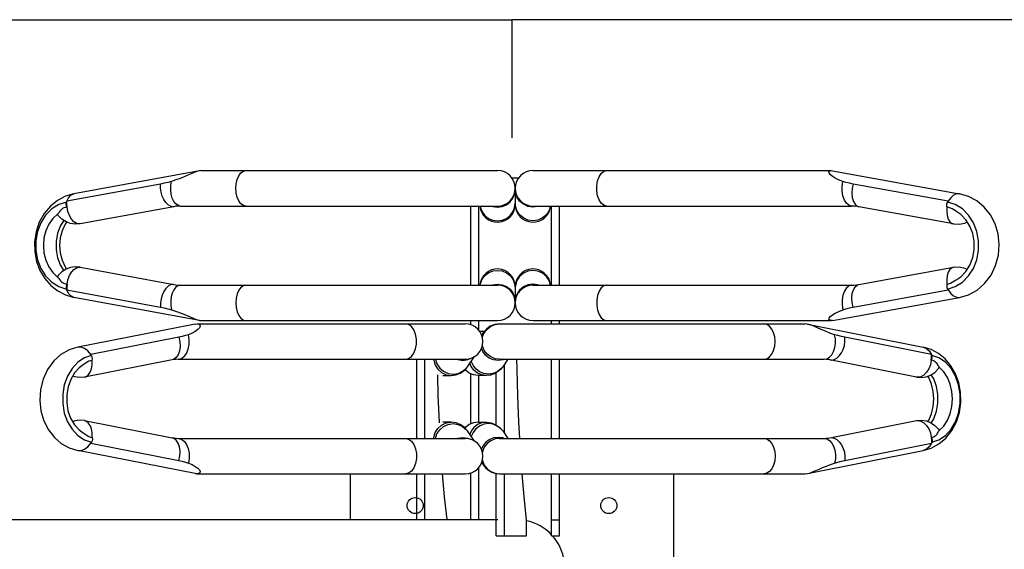
# Model space of a CAD drawing. Units: millimetres. Extents: x 0 to 16584, y -25010 to 6506.
# Drawn here: x 4078 to 4688, y -2328 to -2000 of the extents above; entities that cross this region are included whole.
import ezdxf

# ---------------------------------------------------------------- set-up
doc = ezdxf.new("R2010")
doc.units = ezdxf.units.MM
doc.header["$LTSCALE"] = 50
doc.layers.add('LOGO', color=1, linetype='Continuous')
doc.layers.add('VELOPA-FIG25', color=4, linetype='Continuous')

msp = doc.modelspace()

# ---------------------------------------------------------------- linework, layer by layer
at = {"layer": 'LOGO', "ltscale": 4}
for p, q in [((2750, -2000), (4383.21, -2000)), ((4383.21, -2000), (4383.21, -2000)), ((4383.21, -2000), (4383.21, -2073.27)), ((4383.21, -2000), (4383.21, -2000)), ((4383.21, -2000), (4383.21, -2073.27)), ((6016.42, -2000), (4383.21, -2000))]:
    msp.add_line(p, q, dxfattribs=at)
at = {"layer": 'VELOPA-FIG25'}
for p, q in [((4189.53, -2093.6), (4111.72, -2107.91)), ((4190.45, -2093.5), (4189.56, -2093.59)), ((4190.45, -2093.5), (4374.21, -2093.5)), ((4383.04, -2098), (4387.45, -2098)), ((4396.21, -2093.5), (4580.96, -2093.5)), ((4580.96, -2093.5), (4581.79, -2093.58)), ((4581.84, -2093.59), (4660.53, -2107.91)), ((4165.26, -2101.86), (4107.23, -2112.54)), ((4385.09, -2103), (4385.32, -2103)), ((4385.21, -2104.5), (4385.21, -2114.5)), ((4653.47, -2112.54), (4594.76, -2101.86)), ((4655.13, -2110.31), (4653.47, -2112.54)), ((4173.53, -2115.89), (4115.5, -2126.57)), ((4173.53, -2115.89), (4172.92, -2115.95)), ((4177.79, -2115.5), (4374.21, -2115.5)), ((4357.71, -2164.5), (4357.71, -2115.5)), ((4362.71, -2164.5), (4362.71, -2115.5)), ((4370.73, -2115.5), (4371.36, -2115.76)), ((4371.36, -2115.76), (4374.21, -2116.13)), ((4384.84, -2116.57), (4385.21, -2113.75)), ((4385.32, -2115.3), (4385.21, -2113.75)), ((4396.21, -2115.5), (4593.77, -2115.5)), ((4399.31, -2115.69), (4396.21, -2116.13)), ((4399.74, -2115.5), (4399.31, -2115.69)), ((4407.71, -2164.5), (4407.71, -2115.5)), ((4412.71, -2164.5), (4412.71, -2115.5)), ((4656.81, -2126.57), (4598.1, -2115.89)), ((4657.97, -2114.6), (4653.15, -2113.07)), ((4662.39, -2117.33), (4657.97, -2114.6)), ((4101.97, -2120.06), (4101.63, -2120.31)), ((4115.5, -2126.57), (4114.88, -2126.62)), ((4115.5, -2153.43), (4173.53, -2164.11)), ((4598.1, -2164.11), (4656.81, -2153.43)), ((4173.53, -2164.11), (4172.92, -2164.05)), ((4177.79, -2164.5), (4374.21, -2164.5)), ((4370.73, -2164.5), (4371.36, -2164.24)), ((4371.36, -2164.24), (4374.21, -2163.87)), ((4384.84, -2163.43), (4385.21, -2166.25)), ((4385.32, -2164.7), (4385.21, -2166.25)), ((4385.21, -2165.5), (4385.21, -2175.5)), ((4399.31, -2164.31), (4396.21, -2163.87)), ((4396.21, -2164.5), (4593.77, -2164.5)), ((4399.74, -2164.5), (4399.31, -2164.31)), ((4653.15, -2166.93), (4657.97, -2165.4)), ((4107.23, -2167.46), (4165.26, -2178.14)), ((4189.51, -2186.4), (4111.72, -2172.09)), ((4581.84, -2186.41), (4660.53, -2172.09)), ((4594.76, -2178.14), (4653.47, -2167.46)), ((4186.91, -2188.64), (4114.03, -2202.94)), ((4186.93, -2188.63), (4188.13, -2188.5)), ((4188.13, -2188.5), (4354.18, -2188.5)), ((4189.56, -2186.41), (4190.45, -2186.5)), ((4190.45, -2186.5), (4374.21, -2186.5)), ((4357.71, -2189.08), (4357.71, -2186.5)), ((4362.71, -2192.68), (4362.71, -2186.5)), ((4375.53, -2188.5), (4564.99, -2188.5)), ((4396.21, -2186.5), (4580.96, -2186.5)), ((4407.71, -2188.5), (4407.71, -2186.5)), ((4412.71, -2188.5), (4412.71, -2186.5)), ((4566.26, -2188.64), (4564.99, -2188.5)), ((4566.28, -2188.64), (4638.13, -2202.95)), ((4581.79, -2186.42), (4580.96, -2186.5)), ((4176.66, -2196.86), (4122.25, -2207.54)), ((4362.96, -2193), (4366.26, -2193)), ((4365.48, -2193.9), (4364.35, -2195.5)), ((4643.22, -2207.54), (4589.59, -2196.86)), ((4122.6, -2208.07), (4118.14, -2209.6)), ((4355.55, -2215.1), (4360.02, -2208.78)), ((4172.54, -2210.86), (4118.14, -2221.54)), ((4176.26, -2210.5), (4354.18, -2210.5)), ((4324.13, -2259.5), (4324.13, -2210.5)), ((4329.05, -2210.5), (4329.05, -2259.5)), ((4377.46, -2210.76), (4374.63, -2211.13)), ((4375.53, -2210.5), (4576.69, -2210.5)), ((4380.68, -2210.5), (4377.43, -2215.1)), ((4378.09, -2210.5), (4377.46, -2210.76)), ((4378.29, -2213.88), (4378.29, -2256.12)), ((4407.71, -2259.5), (4407.71, -2210.5)), ((4412.71, -2259.5), (4412.71, -2210.5)), ((4580.31, -2210.86), (4581.19, -2210.95)), ((4633.94, -2221.54), (4580.31, -2210.86)), ((4650.86, -2218.22), (4647.84, -2215.11)), ((4340.27, -2220.5), (4345.5, -2220.5)), ((4357.71, -2250.54), (4357.71, -2219.46)), ((4367.38, -2220.5), (4362.15, -2220.5)), ((4362.71, -2249.5), (4362.71, -2220.5)), ((4373.37, -2251.16), (4373.37, -2218.8)), ((4118.14, -2248.46), (4172.54, -2259.14)), ((4345.5, -2249.5), (4340.27, -2249.5)), ((4348.63, -2249.92), (4345.5, -2249.5)), ((4362.15, -2249.5), (4367.38, -2249.5)), ((4580.31, -2259.14), (4633.94, -2248.46)), ((4633.94, -2248.46), (4634.81, -2248.38)), ((4114.05, -2257.67), (4118.14, -2260.4)), ((4360.02, -2261.22), (4355.55, -2254.9)), ((4377.43, -2254.9), (4376.3, -2253.56)), ((4377.43, -2254.9), (4380.68, -2259.5)), ((4118.14, -2260.4), (4122.6, -2261.93)), ((4122.25, -2262.46), (4176.66, -2273.14)), ((4176.26, -2259.5), (4354.13, -2259.5)), ((4377.46, -2259.24), (4374.63, -2258.87)), ((4375.53, -2259.5), (4576.69, -2259.5)), ((4378.09, -2259.5), (4377.46, -2259.24)), ((4580.31, -2259.14), (4581.19, -2259.05)), ((4589.59, -2273.14), (4643.22, -2262.46)), ((4186.91, -2281.36), (4114.03, -2267.06)), ((4566.27, -2281.36), (4638.13, -2267.05)), ((4364.14, -2275), (4364.7, -2275)), ((4364.35, -2274.5), (4365.48, -2276.1)), ((4364.89, -2272.82), (4364.96, -2273.35)), ((4364.96, -2273.35), (4366.06, -2276)), ((4188.13, -2281.5), (4186.93, -2281.37)), ((4188.13, -2281.5), (4354.13, -2281.5)), ((4283.21, -2309.85), (4283.21, -2281.5)), ((4324.13, -2309.85), (4324.13, -2281.5)), ((4329.05, -2281.5), (4329.05, -2309.85)), ((4357.71, -2309.85), (4357.71, -2280.85)), ((4362.71, -2309.85), (4362.71, -2277.32)), ((4373.37, -2320), (4373.37, -2281.26)), ((4375.53, -2281.5), (4564.99, -2281.5)), ((4378.29, -2281.5), (4378.29, -2320)), ((4407.71, -2320), (4407.71, -2281.5)), ((4412.71, -2320), (4412.71, -2281.5)), ((4483.21, -2281.5), (4483.21, -2379.85)), ((4564.99, -2281.5), (4566.27, -2281.36)), ((4054.04, -2309.85), (4185.19, -2309.85)), ((4185.19, -2309.85), (4374.42, -2309.85)), ((4392.19, -2320), (4392.19, -2310)), ((4407.71, -2310), (4412.71, -2310)), ((4373.37, -2320), (4392.19, -2320)), ((4407.71, -2320), (4412.71, -2320))]:
    msp.add_line(p, q, dxfattribs=at)
for points in [[(4189.56, -2093.59), (4189.34, -2093.63), (4187.91, -2094.04), (4186.22, -2094.69), (4184.3, -2095.52), (4182.19, -2096.45), (4179.94, -2097.41), (4177.52, -2098.36), (4174.92, -2099.31), (4172.13, -2100.22)], [(4218.29, -2115.5), (4216.7, -2115.13), (4215.22, -2114.03), (4213.94, -2112.28), (4212.97, -2110), (4212.35, -2107.35), (4212.14, -2104.5), (4212.35, -2101.65), (4212.97, -2099), (4213.94, -2096.72), (4215.22, -2094.97), (4216.7, -2093.87), (4218.29, -2093.5)], [(4441.75, -2115.5), (4440.06, -2115.05), (4438.51, -2113.75), (4437.22, -2111.7), (4436.3, -2109.07), (4435.82, -2106.07), (4435.82, -2102.93), (4436.3, -2099.93), (4437.22, -2097.3), (4438.51, -2095.25), (4440.06, -2093.95), (4441.75, -2093.5)], [(4588.25, -2100.22), (4585.68, -2099.21), (4583.51, -2098.16), (4581.74, -2097.05), (4580.5, -2095.97), (4579.81, -2094.99), (4579.69, -2094.19), (4580.11, -2093.67), (4580.96, -2093.5)], [(4172.13, -2100.22), (4169.97, -2100.83), (4167.68, -2101.37), (4165.26, -2101.86)], [(4172.92, -2115.95), (4171.45, -2115.65), (4170, -2114.78), (4168.62, -2113.38), (4167.41, -2111.53), (4166.42, -2109.32), (4165.71, -2106.89), (4165.31, -2104.35), (4165.26, -2101.86)], [(4177.79, -2115.5), (4176.29, -2115.17), (4174.88, -2114.19), (4173.65, -2112.63), (4172.67, -2110.58), (4171.99, -2108.16), (4171.67, -2105.52), (4171.71, -2102.82), (4172.13, -2100.22)], [(4374.21, -2116.13), (4377.06, -2115.76), (4379.71, -2114.68), (4381.99, -2112.95), (4383.74, -2110.69), (4384.84, -2108.07), (4385.21, -2105.25)], [(4396.21, -2116.13), (4393.11, -2115.69), (4390.26, -2114.41), (4387.9, -2112.38), (4386.21, -2109.77), (4385.32, -2106.8), (4385.21, -2105.25)], [(4593.77, -2115.5), (4592.11, -2115.07), (4590.57, -2113.8), (4589.29, -2111.81), (4588.36, -2109.23), (4587.86, -2106.29), (4587.82, -2103.21), (4588.25, -2100.22)], [(4594.76, -2101.86), (4592.37, -2101.37), (4590.19, -2100.83), (4588.25, -2100.22)], [(4594.76, -2101.86), (4594.13, -2104.71), (4593.92, -2107.6), (4594.15, -2110.3), (4594.8, -2112.63), (4595.82, -2114.43), (4597.15, -2115.56), (4598.1, -2115.89)], [(4111.72, -2107.91), (4106.52, -2109.42), (4101.56, -2112.01), (4097.12, -2115.59), (4093.23, -2120.21), (4090.24, -2125.57), (4088.25, -2131.38), (4087.29, -2137.57), (4087.41, -2143.8), (4088.57, -2149.81), (4090.66, -2155.35), (4093.66, -2160.39), (4097.43, -2164.71), (4101.72, -2168.09), (4106.55, -2170.59), (4111.72, -2172.09)], [(4107.23, -2112.54), (4108.36, -2110.31), (4109.84, -2108.75), (4111.72, -2107.91)], [(4660.53, -2107.91), (4658.86, -2107.94), (4656.96, -2108.75), (4655.13, -2110.31)], [(4660.53, -2172.09), (4666.14, -2170.44), (4671.44, -2167.54), (4676.12, -2163.53), (4680.11, -2158.34), (4682.99, -2152.43), (4684.71, -2146.02), (4685.21, -2139.35), (4684.48, -2132.76), (4682.62, -2126.61), (4679.69, -2121.01), (4675.79, -2116.13), (4671.27, -2112.34), (4666.11, -2109.55), (4660.53, -2107.91)], [(4107.04, -2113.07), (4102.29, -2114.6), (4097.92, -2117.33), (4094.14, -2121.15), (4091.14, -2125.85), (4089.06, -2131.23), (4088, -2137.03), (4088, -2142.97), (4089.06, -2148.77), (4091.14, -2154.15), (4094.14, -2158.85), (4097.92, -2162.67), (4102.29, -2165.4), (4107.04, -2166.93)], [(4104.03, -2117.59), (4103.46, -2118.17), (4103, -2118.76), (4102.61, -2119.29), (4102.28, -2119.75), (4101.97, -2120.06)], [(4107.4, -2116.09), (4106.44, -2116.31), (4105.52, -2116.63), (4104.71, -2117.06), (4104.03, -2117.59)], [(4107.4, -2116.09), (4107.1, -2115.38), (4106.93, -2114.58), (4106.91, -2113.78), (4107.04, -2113.07)], [(4107.04, -2113.07), (4107.13, -2112.8), (4107.23, -2112.54)], [(4107.4, -2116.09), (4107.23, -2114.3), (4107.23, -2112.54)], [(4114.88, -2126.62), (4113.28, -2126.27), (4111.69, -2125.22), (4110.22, -2123.56), (4108.96, -2121.38), (4108, -2118.84), (4107.4, -2116.09)], [(4177.79, -2115.5), (4176.36, -2115.54), (4174.94, -2115.67), (4173.53, -2115.89)], [(4363.44, -2115.5), (4363.59, -2116.57), (4364.69, -2119.19), (4366.43, -2121.44), (4368.71, -2123.17), (4371.36, -2124.26), (4374.21, -2124.63)], [(4374.21, -2124.63), (4377.06, -2124.26), (4379.71, -2123.17), (4381.99, -2121.44), (4383.74, -2119.19), (4384.84, -2116.57)], [(4396.21, -2124.63), (4393.11, -2124.19), (4390.26, -2122.9), (4387.9, -2120.88), (4386.21, -2118.27), (4385.32, -2115.3)], [(4407.04, -2115.5), (4406.22, -2118.27), (4404.53, -2120.88), (4402.16, -2122.9), (4399.31, -2124.19), (4396.21, -2124.63)], [(4598.1, -2115.89), (4596.67, -2115.67), (4595.22, -2115.54), (4593.77, -2115.5)], [(4652.75, -2116.09), (4652.63, -2115.11), (4652.77, -2114.04), (4653.15, -2113.07)], [(4652.75, -2116.09), (4652.64, -2118.84), (4652.93, -2121.38), (4653.61, -2123.56), (4654.63, -2125.22), (4655.91, -2126.27), (4656.81, -2126.57)], [(4656.99, -2117.85), (4655.98, -2117.24), (4654.94, -2116.72), (4653.86, -2116.35), (4652.75, -2116.09)], [(4653.15, -2113.07), (4653.31, -2112.8), (4653.47, -2112.54)], [(4657.97, -2165.4), (4662.39, -2162.67), (4666.2, -2158.85), (4669.24, -2154.15), (4671.34, -2148.77), (4672.42, -2142.97), (4672.42, -2137.03), (4671.34, -2131.23), (4669.24, -2125.85), (4666.2, -2121.15), (4662.39, -2117.33)], [(4101.63, -2120.31), (4098.61, -2123.19), (4096.14, -2126.73), (4094.29, -2130.82), (4093.14, -2135.28), (4092.74, -2139.94), (4093.12, -2144.6), (4094.25, -2149.09), (4096.1, -2153.2), (4098.58, -2156.78)], [(4115.5, -2126.57), (4112.55, -2126.79), (4109.6, -2126.37), (4106.78, -2125.31), (4104.2, -2123.63), (4101.99, -2121.4), (4101.41, -2120.52)], [(4658.85, -2119.01), (4658, -2118.5), (4656.99, -2117.85)], [(4658.85, -2160.99), (4661.33, -2159.29), (4664.51, -2156.05), (4667.03, -2152.06), (4668.79, -2147.49), (4669.7, -2142.58), (4669.71, -2137.54), (4668.82, -2132.61), (4667.07, -2128.01), (4664.54, -2123.99), (4661.34, -2120.72), (4658.85, -2119.01)], [(4105.36, -2124.39), (4103.35, -2127.59), (4101.55, -2132.32), (4100.62, -2137.4), (4100.62, -2142.6), (4101.55, -2147.68), (4103.35, -2152.41), (4105.36, -2155.61)], [(4107.11, -2125.43), (4106.2, -2126.73), (4104.35, -2130.82), (4103.21, -2135.28), (4102.81, -2139.94), (4103.19, -2144.6), (4104.32, -2149.09), (4106.17, -2153.2), (4107.11, -2154.57)], [(4656.81, -2126.57), (4660.35, -2126.75), (4663.85, -2126.02), (4665.34, -2125.27)], [(4115.5, -2153.43), (4112.55, -2153.21), (4109.6, -2153.63), (4106.78, -2154.69), (4104.2, -2156.37), (4101.99, -2158.6), (4101.41, -2159.48)], [(4107.4, -2163.91), (4108, -2161.16), (4108.96, -2158.62), (4110.22, -2156.44), (4111.69, -2154.78), (4113.28, -2153.73), (4114.88, -2153.38), (4115.5, -2153.43)], [(4656.81, -2153.43), (4655.91, -2153.73), (4654.63, -2154.78), (4653.61, -2156.44), (4652.93, -2158.62), (4652.64, -2161.16), (4652.75, -2163.91)], [(4656.81, -2153.43), (4660.35, -2153.25), (4663.85, -2153.98), (4665.34, -2154.73)], [(4098.58, -2156.78), (4101.61, -2159.67), (4101.97, -2159.94)], [(4101.97, -2159.94), (4102.29, -2160.26), (4102.62, -2160.72), (4103.01, -2161.26), (4103.47, -2161.84)], [(4363.44, -2164.5), (4363.59, -2163.43), (4364.69, -2160.81), (4366.43, -2158.56), (4368.71, -2156.83), (4371.36, -2155.74), (4374.21, -2155.37)], [(4374.21, -2155.37), (4377.06, -2155.74), (4379.71, -2156.83), (4381.99, -2158.56), (4383.74, -2160.81), (4384.84, -2163.43)], [(4396.21, -2155.37), (4393.11, -2155.81), (4390.26, -2157.1), (4387.9, -2159.12), (4386.21, -2161.73), (4385.32, -2164.7)], [(4407.04, -2164.5), (4406.22, -2161.73), (4404.53, -2159.12), (4402.16, -2157.1), (4399.31, -2155.81), (4396.21, -2155.37)], [(4103.47, -2161.84), (4104.03, -2162.41), (4104.7, -2162.94), (4105.51, -2163.37), (4106.42, -2163.68), (4107.4, -2163.91)], [(4107.4, -2163.91), (4107.1, -2164.62), (4106.93, -2165.42), (4106.91, -2166.22), (4107.04, -2166.93)], [(4107.4, -2163.91), (4107.23, -2165.7), (4107.23, -2167.46)], [(4172.92, -2164.05), (4171.45, -2164.35), (4170, -2165.22), (4168.62, -2166.62), (4167.41, -2168.47), (4166.42, -2170.68), (4165.71, -2173.11), (4165.31, -2175.65), (4165.26, -2178.14)], [(4177.79, -2164.5), (4176.29, -2164.83), (4174.88, -2165.81), (4173.65, -2167.37), (4172.67, -2169.42), (4171.99, -2171.84), (4171.67, -2174.48), (4171.71, -2177.18), (4172.13, -2179.78)], [(4173.53, -2164.11), (4174.94, -2164.33), (4176.36, -2164.46), (4177.79, -2164.5)], [(4218.29, -2164.5), (4216.7, -2164.87), (4215.22, -2165.97), (4213.94, -2167.72), (4212.97, -2170), (4212.35, -2172.65), (4212.14, -2175.5), (4212.35, -2178.35), (4212.97, -2181), (4213.94, -2183.28), (4215.22, -2185.03), (4216.7, -2186.13), (4218.29, -2186.5)], [(4374.21, -2163.87), (4377.06, -2164.24), (4379.71, -2165.32), (4381.99, -2167.05), (4383.74, -2169.31), (4384.84, -2171.93), (4385.21, -2174.75)], [(4396.21, -2163.87), (4393.11, -2164.31), (4390.26, -2165.59), (4387.9, -2167.62), (4386.21, -2170.23), (4385.32, -2173.2), (4385.21, -2174.75)], [(4441.75, -2164.5), (4440.06, -2164.95), (4438.51, -2166.25), (4437.22, -2168.3), (4436.3, -2170.93), (4435.82, -2173.93), (4435.82, -2177.07), (4436.3, -2180.07), (4437.22, -2182.7), (4438.51, -2184.75), (4440.06, -2186.05), (4441.75, -2186.5)], [(4593.77, -2164.5), (4592.11, -2164.93), (4590.57, -2166.2), (4589.29, -2168.19), (4588.36, -2170.77), (4587.86, -2173.71), (4587.82, -2176.79), (4588.25, -2179.78)], [(4593.77, -2164.5), (4595.22, -2164.46), (4596.67, -2164.33), (4598.1, -2164.11)], [(4594.76, -2178.14), (4594.13, -2175.29), (4593.92, -2172.4), (4594.15, -2169.7), (4594.8, -2167.37), (4595.82, -2165.57), (4597.15, -2164.44), (4598.1, -2164.11)], [(4652.75, -2163.91), (4652.63, -2164.89), (4652.77, -2165.96), (4653.15, -2166.93)], [(4652.75, -2163.91), (4653.85, -2163.66), (4654.92, -2163.29), (4655.97, -2162.77), (4656.98, -2162.16)], [(4656.98, -2162.16), (4658, -2161.51), (4658.85, -2160.99)], [(4107.04, -2166.93), (4107.13, -2167.2), (4107.23, -2167.46)], [(4111.72, -2172.09), (4109.84, -2171.25), (4108.36, -2169.69), (4107.23, -2167.46)], [(4653.15, -2166.93), (4653.31, -2167.2), (4653.47, -2167.46)], [(4653.47, -2167.46), (4655.13, -2169.69), (4656.96, -2171.25), (4658.86, -2172.06), (4660.53, -2172.09)], [(4165.26, -2178.14), (4167.68, -2178.63), (4169.97, -2179.17), (4172.13, -2179.78)], [(4588.25, -2179.78), (4590.19, -2179.17), (4592.37, -2178.63), (4594.76, -2178.14)], [(4172.13, -2179.78), (4175.24, -2180.81), (4178.13, -2181.87), (4180.79, -2182.95), (4183.26, -2184.02), (4185.52, -2185.01), (4187.51, -2185.81), (4189.19, -2186.33), (4189.56, -2186.41)], [(4580.96, -2186.5), (4580.11, -2186.33), (4579.69, -2185.81), (4579.82, -2185), (4580.51, -2184.02), (4581.76, -2182.94), (4583.52, -2181.84), (4585.69, -2180.78), (4588.25, -2179.78)], [(4188.13, -2188.5), (4189.16, -2188.67), (4189.79, -2189.19), (4189.88, -2190), (4189.42, -2190.98), (4188.4, -2192.06), (4186.88, -2193.16), (4184.95, -2194.22), (4182.64, -2195.22)], [(4317.13, -2210.5), (4319.08, -2210.05), (4320.87, -2208.75), (4322.36, -2206.7), (4323.43, -2204.07), (4323.98, -2201.07), (4323.98, -2197.93), (4323.43, -2194.93), (4322.36, -2192.3), (4320.87, -2190.25), (4319.08, -2188.95), (4317.13, -2188.5)], [(4364.89, -2197.18), (4364.96, -2196.65), (4366.06, -2194), (4367.8, -2191.72), (4370.06, -2189.97), (4372.7, -2188.87), (4375.53, -2188.5)], [(4375.53, -2188.5), (4372.55, -2188.88), (4369.73, -2190.02), (4367.32, -2191.78), (4365.48, -2193.9)], [(4539.26, -2210.5), (4541.09, -2210.13), (4542.8, -2209.03), (4544.26, -2207.28), (4545.39, -2205), (4546.09, -2202.35), (4546.33, -2199.5), (4546.09, -2196.65), (4545.39, -2194), (4544.26, -2191.72), (4542.8, -2189.97), (4541.09, -2188.87), (4539.26, -2188.5)], [(4583.2, -2195.22), (4580.25, -2194.19), (4577.5, -2193.13), (4574.93, -2192.05), (4572.51, -2190.98), (4570.24, -2189.99), (4568.19, -2189.19), (4566.26, -2188.64)], [(4176.66, -2196.86), (4177.3, -2199.71), (4177.46, -2202.6), (4177.11, -2205.3), (4176.29, -2207.63), (4175.06, -2209.43), (4173.49, -2210.56), (4172.54, -2210.86)], [(4176.26, -2210.5), (4178.18, -2210.07), (4179.95, -2208.8), (4181.44, -2206.81), (4182.51, -2204.23), (4183.09, -2201.29), (4183.13, -2198.21), (4182.64, -2195.22)], [(4182.64, -2195.22), (4180.87, -2195.83), (4178.87, -2196.37), (4176.66, -2196.86)], [(4364.49, -2195.84), (4364.9, -2194.81), (4365.48, -2193.9)], [(4576.69, -2210.5), (4578.41, -2210.17), (4580.03, -2209.19), (4581.45, -2207.63), (4582.58, -2205.58), (4583.35, -2203.16), (4583.73, -2200.52), (4583.67, -2197.82), (4583.2, -2195.22)], [(4581.19, -2210.95), (4582.86, -2210.65), (4584.51, -2209.78), (4586.05, -2208.38), (4587.4, -2206.53), (4588.47, -2204.32), (4589.22, -2201.89), (4589.6, -2199.35), (4589.59, -2196.86)], [(4589.59, -2196.86), (4587.35, -2196.37), (4585.22, -2195.83), (4583.2, -2195.22)], [(4114.03, -2202.94), (4108.71, -2204.6), (4103.63, -2207.51), (4099.17, -2211.51), (4095.31, -2216.79), (4092.55, -2222.77), (4090.94, -2229.22), (4090.51, -2235.92), (4091.25, -2242.5), (4093.05, -2248.58), (4095.86, -2254.13), (4099.58, -2258.93), (4103.85, -2262.65), (4108.74, -2265.41), (4114.03, -2267.06)], [(4122.25, -2207.54), (4120.4, -2205.31), (4118.33, -2203.75), (4116.16, -2202.94), (4114.03, -2202.94)], [(4375.53, -2210.5), (4372.7, -2210.13), (4370.06, -2209.03), (4367.8, -2207.28), (4366.06, -2205), (4364.96, -2202.35), (4364.89, -2201.82)], [(4638.13, -2202.95), (4640.11, -2203.75), (4641.85, -2205.31), (4643.22, -2207.54)], [(4638.13, -2267.05), (4643.04, -2265.54), (4647.78, -2262.94), (4652.03, -2259.36), (4655.77, -2254.69), (4658.64, -2249.25), (4660.51, -2243.39), (4661.39, -2237.16), (4661.23, -2230.93), (4660.09, -2224.97), (4658.08, -2219.48), (4655.2, -2214.48), (4651.64, -2210.25), (4647.59, -2206.93), (4643.03, -2204.45), (4638.13, -2202.95)], [(4122.6, -2208.07), (4122.43, -2207.8), (4122.25, -2207.54)], [(4122.98, -2211.09), (4123.15, -2210.11), (4123.01, -2209.04), (4122.6, -2208.07)], [(4374.63, -2211.13), (4371.79, -2210.76), (4369.14, -2209.68), (4366.85, -2207.95), (4365.07, -2205.69), (4364.24, -2203.76)], [(4643.11, -2211.09), (4643.26, -2209.3), (4643.22, -2207.54)], [(4643.11, -2211.09), (4643.44, -2210.38), (4643.61, -2209.58), (4643.61, -2208.78), (4643.44, -2208.07)], [(4643.44, -2208.07), (4643.33, -2207.8), (4643.22, -2207.54)], [(4643.44, -2261.93), (4647.84, -2260.4), (4651.87, -2257.67), (4655.36, -2253.85), (4658.13, -2249.15), (4660.06, -2243.77), (4661.04, -2237.97), (4661.04, -2232.03), (4660.06, -2226.23), (4658.13, -2220.85), (4655.36, -2216.15), (4651.87, -2212.33), (4647.84, -2209.6), (4643.44, -2208.07)], [(4118.14, -2209.6), (4114.05, -2212.33), (4110.51, -2216.15), (4107.7, -2220.85), (4105.74, -2226.23), (4104.74, -2232.03), (4104.74, -2237.97), (4105.74, -2243.77), (4107.7, -2249.15), (4110.51, -2253.85), (4114.05, -2257.67)], [(4117.42, -2213.86), (4114.92, -2215.7), (4111.99, -2218.94), (4109.67, -2222.92), (4108.05, -2227.48), (4107.21, -2232.39), (4107.2, -2237.45), (4108.01, -2242.39), (4109.63, -2246.99), (4111.95, -2251.01), (4114.89, -2254.28), (4117.42, -2256.14)], [(4122.98, -2211.09), (4121.96, -2211.34), (4120.96, -2211.71), (4119.97, -2212.23), (4119, -2212.84), (4118, -2213.49), (4117.42, -2213.86)], [(4118.14, -2221.54), (4119.03, -2221.27), (4120.54, -2220.22), (4121.77, -2218.56), (4122.61, -2216.38), (4123.03, -2213.84), (4122.98, -2211.09)], [(4176.26, -2210.5), (4175.01, -2210.54), (4173.77, -2210.66), (4172.54, -2210.86)], [(4334.67, -2210.5), (4334.67, -2211.07), (4335.55, -2214.07), (4337.23, -2216.7), (4339.58, -2218.75)], [(4335.83, -2210.5), (4336.69, -2213.27), (4338.41, -2215.88), (4340.79, -2217.9), (4343.65, -2219.19), (4346.74, -2219.63)], [(4345.5, -2220.5), (4348.48, -2220.12), (4351.3, -2218.98), (4353.71, -2217.21), (4355.55, -2215.1)], [(4346.74, -2219.63), (4349.81, -2219.19), (4352.62, -2217.9), (4354.95, -2215.88), (4355.55, -2215.1)], [(4349.24, -2210.5), (4349.66, -2210.69), (4352.75, -2211.13)], [(4352.75, -2211.13), (4355.83, -2210.69), (4357.25, -2210.04)], [(4367.38, -2220.5), (4364.55, -2220.13), (4361.91, -2219.03), (4359.64, -2217.28), (4357.9, -2215), (4357.06, -2212.96)], [(4368.61, -2219.63), (4365.78, -2219.26), (4363.12, -2218.17), (4360.83, -2216.44), (4359.06, -2214.19), (4357.97, -2211.68)], [(4377.43, -2215.1), (4376.02, -2216.79), (4374.29, -2218.27), (4372.25, -2219.45), (4369.91, -2220.22), (4367.38, -2220.5)], [(4377.43, -2215.1), (4376.3, -2216.44), (4374.06, -2218.17), (4371.44, -2219.26), (4368.61, -2219.63)], [(4387.98, -2259.5), (4387.43, -2249.4), (4386.77, -2233.14), (4386.34, -2216.64), (4386.26, -2210.5)], [(4580.31, -2210.86), (4579.12, -2210.66), (4577.91, -2210.54), (4576.69, -2210.5)], [(4643.11, -2211.09), (4642.5, -2213.84), (4641.47, -2216.38), (4640.09, -2218.56), (4638.45, -2220.22), (4636.65, -2221.27), (4634.81, -2221.62), (4633.94, -2221.54)], [(4646.19, -2212.59), (4645.59, -2212.06), (4644.86, -2211.63), (4644.02, -2211.32), (4643.11, -2211.09)], [(4647.83, -2215.11), (4647.77, -2215.05), (4647.57, -2214.74), (4647.33, -2214.28), (4647.04, -2213.74), (4646.66, -2213.16), (4646.19, -2212.59)], [(4118.14, -2221.54), (4115.19, -2221.79), (4112.23, -2221.38), (4110.87, -2220.86)], [(4338.21, -2249.8), (4338.19, -2249.4), (4337.53, -2233.14), (4337.19, -2220.05)], [(4339.58, -2218.75), (4342.42, -2220.05), (4345.5, -2220.5)], [(4362.15, -2220.5), (4359.32, -2220.13), (4356.68, -2219.03), (4354.42, -2217.28), (4354.06, -2216.81)], [(4633.94, -2221.54), (4636.88, -2221.79), (4639.85, -2221.38), (4642.69, -2220.3), (4645.29, -2218.58), (4647.51, -2216.23), (4648.08, -2215.36)], [(4641.03, -2249.06), (4641.52, -2248.29), (4643.22, -2244.21), (4644.28, -2239.75), (4644.65, -2235.08), (4644.3, -2230.41), (4643.26, -2225.92), (4641.57, -2221.8), (4641.02, -2220.94)], [(4643.1, -2249.97), (4644.58, -2247.41), (4646.25, -2242.68), (4647.1, -2237.6), (4647.1, -2232.4), (4646.25, -2227.32), (4644.58, -2222.59), (4643.1, -2220.03)], [(4647.84, -2254.89), (4650.83, -2251.83), (4653.09, -2248.29), (4654.79, -2244.21), (4655.85, -2239.75), (4656.22, -2235.08), (4655.87, -2230.41), (4654.83, -2225.92), (4653.14, -2221.8), (4650.86, -2218.22)], [(4118.14, -2248.46), (4115.19, -2248.21), (4112.23, -2248.62), (4110.87, -2249.14)], [(4122.98, -2258.91), (4123.03, -2256.16), (4122.61, -2253.62), (4121.77, -2251.44), (4120.54, -2249.78), (4119.03, -2248.73), (4118.14, -2248.46)], [(4334.67, -2259.5), (4334.67, -2258.93), (4335.55, -2255.93), (4337.23, -2253.3), (4339.58, -2251.25)], [(4335.83, -2259.5), (4336.69, -2256.73), (4338.41, -2254.12), (4340.79, -2252.1), (4343.65, -2250.81), (4346.74, -2250.37)], [(4339.58, -2251.25), (4342.42, -2249.95), (4345.5, -2249.5)], [(4346.74, -2250.37), (4349.81, -2250.81), (4352.62, -2252.1)], [(4355.55, -2254.9), (4353.74, -2252.82), (4351.41, -2251.08), (4348.63, -2249.92)], [(4362.15, -2249.5), (4359.32, -2249.87), (4356.68, -2250.97), (4354.42, -2252.72), (4354.06, -2253.18)], [(4367.38, -2249.5), (4364.55, -2249.87), (4361.91, -2250.97), (4359.64, -2252.72), (4357.9, -2255), (4357.06, -2257.04)], [(4368.61, -2250.37), (4365.78, -2250.74), (4363.12, -2251.83), (4360.83, -2253.56), (4359.06, -2255.81), (4357.97, -2258.32)], [(4367.38, -2249.5), (4370.36, -2249.88), (4373.18, -2251.02), (4375.59, -2252.78), (4377.43, -2254.9)], [(4376.3, -2253.56), (4374.06, -2251.83), (4371.44, -2250.74), (4368.61, -2250.37)], [(4633.94, -2248.46), (4636.88, -2248.21), (4639.85, -2248.62), (4642.69, -2249.7), (4645.29, -2251.42), (4647.51, -2253.77), (4648.08, -2254.64)], [(4634.81, -2248.38), (4636.65, -2248.73), (4638.45, -2249.78), (4640.09, -2251.44), (4641.47, -2253.62), (4642.5, -2256.16), (4643.11, -2258.91)], [(4117.42, -2256.14), (4118, -2256.5), (4118.98, -2257.15), (4119.96, -2257.76), (4120.94, -2258.28), (4121.95, -2258.65), (4122.98, -2258.91)], [(4352.62, -2252.1), (4354.95, -2254.12), (4355.55, -2254.9)], [(4643.11, -2258.91), (4644, -2258.69), (4644.84, -2258.37), (4645.58, -2257.94), (4646.18, -2257.41)], [(4646.18, -2257.41), (4646.67, -2256.83), (4647.04, -2256.24), (4647.34, -2255.71), (4647.57, -2255.25), (4647.78, -2254.94), (4647.83, -2254.89)], [(4114.03, -2267.06), (4116.16, -2267.06), (4118.33, -2266.25), (4120.4, -2264.69), (4122.25, -2262.46)], [(4122.6, -2261.93), (4122.43, -2262.2), (4122.25, -2262.46)], [(4122.98, -2258.91), (4123.15, -2259.89), (4123.01, -2260.96), (4122.6, -2261.93)], [(4176.66, -2273.14), (4177.3, -2270.29), (4177.46, -2267.4), (4177.11, -2264.7), (4176.29, -2262.37), (4175.06, -2260.57), (4173.49, -2259.44), (4172.54, -2259.14)], [(4172.54, -2259.14), (4173.77, -2259.34), (4175.01, -2259.46), (4176.26, -2259.5)], [(4176.26, -2259.5), (4178.18, -2259.93), (4179.95, -2261.2), (4181.44, -2263.19), (4182.51, -2265.77), (4183.09, -2268.71), (4183.13, -2271.79), (4182.64, -2274.78)], [(4317.13, -2259.5), (4319.08, -2259.95), (4320.87, -2261.25), (4322.36, -2263.3), (4323.43, -2265.93), (4323.98, -2268.93), (4323.98, -2272.07), (4323.43, -2275.07), (4322.36, -2277.7), (4320.87, -2279.75), (4319.08, -2281.05), (4317.13, -2281.5)], [(4349.24, -2259.5), (4349.66, -2259.31), (4352.75, -2258.87)], [(4352.75, -2258.87), (4355.83, -2259.31), (4357.25, -2259.96)], [(4374.63, -2258.87), (4371.79, -2259.24), (4369.14, -2260.32), (4366.85, -2262.05), (4365.07, -2264.31), (4364.24, -2266.24)], [(4375.53, -2259.5), (4372.7, -2259.87), (4370.06, -2260.97), (4367.8, -2262.72), (4366.06, -2265), (4364.96, -2267.65), (4364.89, -2268.18)], [(4539.26, -2259.5), (4541.09, -2259.87), (4542.8, -2260.97), (4544.26, -2262.72), (4545.39, -2265), (4546.09, -2267.65), (4546.33, -2270.5), (4546.09, -2273.35), (4545.39, -2276), (4544.26, -2278.28), (4542.8, -2280.03), (4541.09, -2281.13), (4539.26, -2281.5)], [(4576.69, -2259.5), (4577.91, -2259.46), (4579.12, -2259.34), (4580.31, -2259.14)], [(4576.69, -2259.5), (4578.41, -2259.83), (4580.03, -2260.81), (4581.45, -2262.37), (4582.58, -2264.42), (4583.35, -2266.84), (4583.73, -2269.48), (4583.67, -2272.18), (4583.2, -2274.78)], [(4581.19, -2259.05), (4582.86, -2259.35), (4584.51, -2260.22), (4586.05, -2261.62), (4587.4, -2263.47), (4588.47, -2265.68), (4589.22, -2268.11), (4589.6, -2270.65), (4589.59, -2273.14)], [(4643.22, -2262.46), (4641.85, -2264.69), (4640.11, -2266.25), (4638.13, -2267.05)], [(4643.11, -2258.91), (4643.26, -2260.7), (4643.22, -2262.46)], [(4643.11, -2258.91), (4643.44, -2259.62), (4643.61, -2260.42), (4643.61, -2261.22), (4643.44, -2261.93)], [(4643.44, -2261.93), (4643.33, -2262.2), (4643.22, -2262.46)], [(4176.66, -2273.14), (4178.87, -2273.63), (4180.87, -2274.17), (4182.64, -2274.78)], [(4182.64, -2274.78), (4184.96, -2275.79), (4186.89, -2276.84), (4188.41, -2277.95), (4189.43, -2279.03), (4189.88, -2280.01), (4189.79, -2280.81), (4189.16, -2281.33), (4188.13, -2281.5)], [(4364.49, -2274.16), (4364.9, -2275.19), (4365.48, -2276.1)], [(4365.48, -2276.1), (4366.89, -2277.79), (4368.62, -2279.27), (4370.66, -2280.45), (4373, -2281.22), (4375.53, -2281.5)], [(4366.06, -2276), (4367.8, -2278.28), (4370.06, -2280.03), (4372.7, -2281.13), (4375.53, -2281.5)], [(4566.27, -2281.36), (4567.77, -2280.96), (4569.52, -2280.31), (4571.47, -2279.48), (4573.57, -2278.55), (4575.76, -2277.59), (4578.08, -2276.64), (4580.56, -2275.69), (4583.2, -2274.78)], [(4583.2, -2274.78), (4585.22, -2274.17), (4587.35, -2273.63), (4589.59, -2273.14)], [(4342.93, -2309.85), (4341.45, -2295.7), (4340.22, -2281.5)], [(4392.19, -2310), (4390.69, -2295.7), (4389.46, -2281.5)]]:
    msp.add_lwpolyline(points, dxfattribs=at)
for centre in [(4323.21, -2301.15), (4443.21, -2301.15)]:
    msp.add_circle(centre, 5, dxfattribs=at)
for centre, radius, start, end in [((4374.21, -2104.5), 11, 270, 90), ((4396.21, -2104.5), 11, 90, 270), ((4374.21, -2114.5), 11, 185.22154, 0), ((4396.21, -2114.5), 11, 180, 354.73131), ((4374.21, -2165.5), 11, 0, 174.7786), ((4396.21, -2165.5), 11, 5.26883, 180), ((4374.21, -2175.5), 11, 270, 90), ((4396.21, -2175.5), 11, 90, 270), ((4354.2, -2199.5), 11, 270, 90), ((4354.2, -2270.5), 11, 270, 90), ((4385.85, -2340), 30.15, 43.29252, 77.98567), ((4385.85, -2340), 30.15, 270, 41.83085)]:
    msp.add_arc(centre, radius, start, end, dxfattribs=at)

doc.saveas('drawing.dxf')
